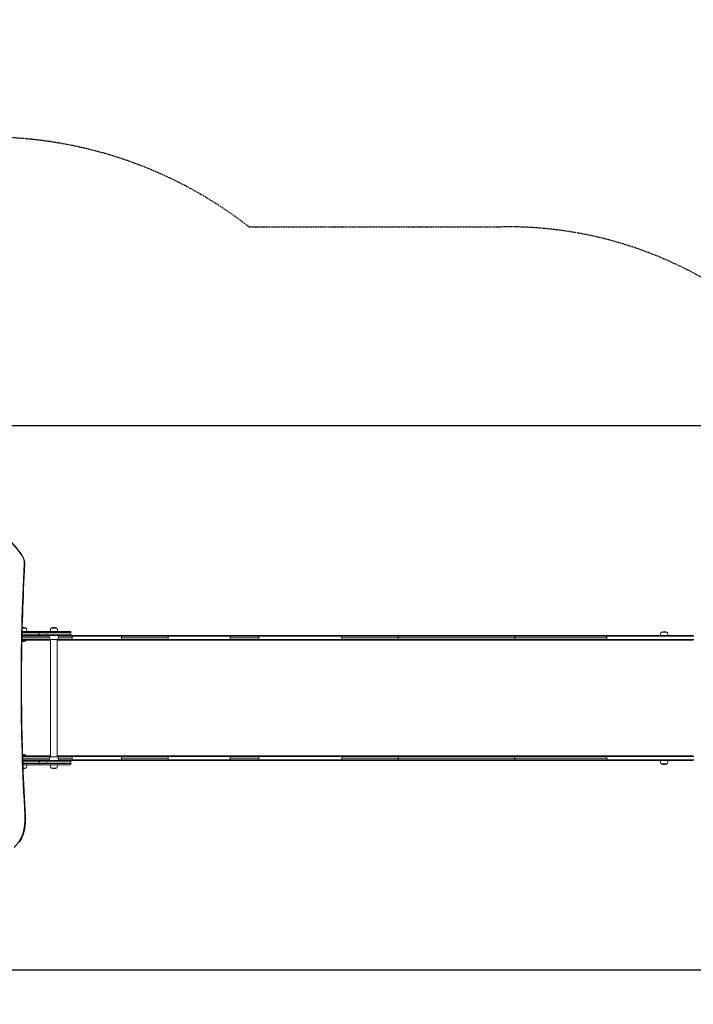
# Model space of a CAD drawing. Units: millimetres. Extents: x -4229 to 5972, y -3550 to 3001.
# Drawn here: x 1448 to 3922, y -615 to 3001 of the extents above; entities that cross this region are included whole.
import ezdxf

# ---------------------------------------------------------------- set-up
doc = ezdxf.new("R2010")
doc.units = ezdxf.units.MM
doc.header["$LTSCALE"] = 0.2
doc.linetypes.add('BORDER', pattern=[44.45, 12.7, -6.35, 12.7, -6.35, 0, -6.35])
for name, color, linetype in [('HAGS-EN1176 Falling Space', 30, 'BORDER'), ('HAGS-EN1176 Free Space', 3, 'Continuous'), ('HAGS-Plan', 7, 'Continuous')]:
    doc.layers.add(name, color=color, linetype=linetype)

msp = doc.modelspace()

# ---------------------------------------------------------------- linework, layer by layer
at = {"layer": 'HAGS-EN1176 Falling Space'}
msp.add_lwpolyline([(-4229.4, -1989.7), (-4229.4, 1010.3, -0.28112), (-3382.3, 2397.8, -0.451329), (-1109.1, 2570.3), (1330.6, 2570.3, -0.167138), (2290, 2240.3), (3219.2, 2240.3, -0.221431), (4336.3, 1741.3), (4971.6, 1741.3, -0.414214), (5971.6, 741.3), (5971.6, 279.2, -0.414214), (4971.6, -720.8), (4336.3, -720.8, -0.213181), (3219.2, -1219.8), (2439.7, -1219.8, -0.283966), (1098.3, -2048.4), (562.8, -2048.4, -0.116703), (-109.4, -1889.3), (-109.4, -1989.7, -0.414214), (-1669.4, -3549.7), (-2669.4, -3549.7, -0.414214)], format="xyb", close=True, dxfattribs=at)
at = {"layer": 'HAGS-EN1176 Free Space'}
msp.add_lwpolyline([(1330.6, 1510.3), (3970.9, 1510.3, -1), (3970.9, -489.7), (1330.6, -489.7, -1)], format="xyb", close=True, dxfattribs=at)
at = {"layer": 'HAGS-Plan', "lineweight": 0}
for p, q in [((1457.2, 766.8), (1470.4, 766.8)), ((1563.9, 766.8), (1582.9, 766.8)), ((1456.3, 724.8), (1560.9, 724.8)), ((1456.4, 731), (1557.6, 731)), ((1456.5, 737.2), (1556.5, 737.2)), ((1456.6, 739.8), (1989.9, 739.8)), ((1636.2, 743.8), (1456.7, 743.8)), ((1456.8, 750.8), (1636.2, 750.8)), ((1632.2, 754.8), (1456.9, 754.8)), ((1519.4, 750.8), (1519.4, 743.8)), ((1546.2, 750.8), (1546.2, 743.8)), ((1560.9, 725.3), (1560.9, 294.4)), ((1585.9, 725.3), (1560.9, 725.3)), ((1585.9, 725.3), (1585.9, 294.4)), ((1585.9, 724.8), (1640.7, 724.8)), ((1589.3, 731), (1640.8, 731)), ((1590.3, 737.2), (1640.7, 737.2)), ((1636.2, 750.8), (1636.2, 743.8)), ((1821.1, 737.2), (2325.7, 737.2)), ((1821.1, 724.8), (2325.7, 724.8)), ((1821.9, 731), (1993.5, 731)), ((1989.9, 739.8), (3921.8, 739.8)), ((2220.5, 731), (2326.3, 731)), ((2630.5, 737.2), (3604.3, 737.2)), ((2630.5, 724.8), (3604.3, 724.8)), ((2631.3, 731), (3604.4, 731)), ((3805.4, 751.8), (3824.4, 751.8)), ((3809.4, 739.8), (3809.4, 739.8)), ((3820.4, 739.8), (3820.4, 739.8)), ((1456.2, 722.1), (1560.9, 722.1)), ((1456.2, 721.3), (1471.9, 721.3)), ((1471.9, 722.1), (1471.9, 721.3)), ((1585.9, 722.1), (1640.6, 722.1)), ((1989.9, 722.1), (1640.6, 722.1)), ((1989.9, 722.1), (3921.8, 722.1)), ((1471.9, 298.3), (1458.8, 298.3)), ((1458.8, 297.5), (1560.9, 297.5)), ((1458.9, 294.9), (1560.9, 294.9)), ((1471.9, 297.5), (1471.9, 298.3)), ((1560.9, 294.4), (1585.9, 294.4)), ((1585.9, 297.5), (1640.6, 297.5)), ((1585.9, 294.9), (1640.7, 294.9)), ((1989.9, 297.5), (1640.6, 297.5)), ((1821.1, 294.9), (2325.7, 294.9)), ((1989.9, 297.5), (3921.8, 297.5)), ((2630.5, 294.9), (3604.3, 294.9)), ((1459.1, 288.7), (1557.6, 288.7)), ((1459.3, 282.5), (1556.5, 282.5)), ((1459.4, 279.8), (1989.9, 279.8)), ((1636.2, 275.8), (1459.6, 275.8)), ((1459.8, 268.8), (1636.2, 268.8)), ((1632.2, 264.8), (1459.9, 264.8)), ((1519.4, 268.8), (1519.4, 275.8)), ((1546.2, 268.8), (1546.2, 275.8)), ((1589.3, 288.7), (1640.8, 288.7)), ((1590.3, 282.5), (1640.7, 282.5)), ((1636.2, 268.8), (1636.2, 275.8)), ((1821.1, 282.5), (2325.7, 282.5)), ((1821.9, 288.7), (1993.5, 288.7)), ((1989.9, 279.8), (3921.8, 279.8)), ((2220.5, 288.7), (2326.3, 288.7)), ((2630.5, 282.5), (3604.3, 282.5)), ((2631.3, 288.7), (3604.4, 288.7)), ((3824.4, 267.8), (3805.4, 267.8)), ((3809.4, 279.8), (3809.4, 279.8)), ((3820.4, 279.8), (3820.4, 279.8)), ((1470.4, 252.8), (1460.4, 252.8)), ((1582.9, 252.8), (1563.9, 252.8))]:
    msp.add_line(p, q, dxfattribs=at)
for centre, radius, start, end in [((1460.9, 741.8), 27, 70.9179, 97.7104), ((1469.4, 766.4), 1, 25.3835, 70.9179), ((1467.9, 762.3), 5.17, 20, 61.2339), ((1447.4, 754.8), 27, 0, 20), ((1586.9, 754.8), 27, 160, 180), ((1566.4, 762.3), 5.17, 118.7661, 160), ((1564.9, 766.4), 1, 109.0821, 154.6165), ((1573.4, 741.8), 27, 70.9179, 109.0821), ((1581.9, 766.4), 1, 25.3835, 70.9179), ((1580.4, 762.3), 5.17, 20, 61.2339), ((1559.9, 754.8), 27, 0, 20), ((1590.4, 739.8), 34, 180, 200), ((1563.7, 730.1), 5.5, 200, 240.3751), ((1583.2, 730.1), 5.5, 299.6249, 340), ((1556.4, 739.8), 34, 340, 0), ((1632.2, 750.8), 4, 0, 90), ((1632.2, 743.8), 4, 270, 0), ((3828.4, 739.8), 27, 160, 180), ((3807.9, 747.3), 5.17, 118.7661, 160), ((3806.4, 751.4), 1, 109.0821, 154.6165), ((3814.9, 726.8), 27, 70.9179, 109.0821), ((3823.4, 751.4), 1, 25.3835, 70.9179), ((3822, 747.3), 5.17, 20, 61.2339), ((3801.4, 739.8), 27, 0, 20), ((1461.9, 731.8), 14.5, 246.6748, 313.6344), ((1461.9, 287.9), 14.5, 46.3656, 102.6539), ((1590.4, 279.8), 34, 160, 180), ((1563.7, 289.6), 5.5, 119.6249, 160), ((1583.2, 289.6), 5.5, 20, 60.3751), ((1556.4, 279.8), 34, 0, 20), ((1467.9, 257.4), 5.17, 298.7661, 340), ((1447.4, 264.8), 27, 340, 0), ((1586.9, 264.8), 27, 180, 200), ((1566.4, 257.4), 5.17, 200, 241.2339), ((1580.4, 257.4), 5.17, 298.7661, 340), ((1559.9, 264.8), 27, 340, 0), ((1632.2, 275.8), 4, 0, 90), ((1632.2, 268.8), 4, 270, 0), ((3828.4, 279.8), 27, 180, 200), ((3807.9, 272.4), 5.17, 200, 241.2339), ((3806.4, 268.3), 1, 205.3835, 250.9179), ((3814.9, 292.8), 27, 250.9179, 289.0821), ((3823.4, 268.3), 1, 289.0821, 334.6165), ((3822, 272.4), 5.17, 298.7661, 340), ((3801.4, 279.8), 27, 340, 0), ((1460.9, 277.8), 27, 269.0826, 289.0821), ((1469.4, 253.3), 1, 289.0821, 334.6165), ((1564.9, 253.3), 1, 205.3835, 250.9179), ((1573.4, 277.8), 27, 250.9179, 289.0821), ((1581.9, 253.3), 1, 289.0821, 334.6165)]:
    msp.add_arc(centre, radius, start, end, dxfattribs=at)
for centre, major_axis, ratio, start_param, end_param in [((1273.6, 953.7), (-191.6, 191.6), 0.707107, -1.841451, -1.300141), ((1423.2, 1019), (-33.9, 33.9), 0.707107, -2.577435, -1.841451), ((1520.7, 750.8), (0, 4), 0.319098, 0, 1.570796), ((1520.7, 743.8), (0, -4), 0.319098, -1.570796, 0), ((1989.9, 735.8), (0, 4), 0.760862, -0.615722, 0.000012), ((1989.9, 735.8), (0, 4), 0.760862, -1.22971, 0.000012), ((1989.9, 726.1), (0, -4), 0.760862, -0.000012, 1.22971), ((1979.5, 731), (0, 18.5), 0.760862, -1.570796, -1.229725), ((1979.5, 731), (0, 18.5), 0.760862, -1.911867, -1.570797), ((2627.7, 735.8), (0, 4), 0.76, -0.615765, 0.000009), ((2627.7, 735.8), (0, 4), 0.76, -0.615674, 0.000009), ((2627.7, 735.8), (0, 4), 0.76, -1.229718, -0.615766), ((2627.7, 726.1), (0, 4), 0.76, -2.527556, -1.911875), ((2617.3, 731), (0, 18.5), 0.76, -1.570796, -1.229729), ((2617.3, 731), (0, 18.5), 0.76, -1.911863, -1.570797), ((3604.2, 735.8), (0, 4), 0.044403, -0.614866, 0.000009), ((3604.2, 735.8), (0, 4), 0.044403, -1.229719, 0.000009), ((3603.6, 731), (0, 18.5), 0.044403, -1.570796, -1.22973), ((3603.6, 731), (0, 18.5), 0.044403, -1.400332, -1.22973), ((3603.6, 731), (0, 18.5), 0.044403, -1.911863, -1.570797), ((3603.6, 731), (0, 18.5), 0.044403, -1.741261, -1.570797), ((1989.9, 726.1), (0, -4), 0.760862, -0.000012, 0.614935), ((2627.7, 726.1), (0, -4), 0.76, -0.000009, 0.613945), ((2627.7, 726.1), (0, -4), 0.76, -0.000009, 0.614036), ((3604.2, 726.1), (0, -4), 0.044403, -0.000009, 0.614857), ((3604.2, 726.1), (0, -4), 0.044403, -0.000009, 0.614684), ((1640, 288.7), (0, 18.5), 0.04128, -1.40088, -1.22972), ((1640, 288.7), (0, 18.5), 0.04128, -1.570796, -1.22972), ((1818.2, 293.5), (0, 4), 0.754686, -1.22974, 0), ((1807.9, 288.7), (0, 18.5), 0.754686, -1.570796, -1.22974), ((2218.1, 293.5), (0, 4), 0.499969, -1.22974, 0), ((2211.2, 288.7), (0, 18.5), 0.499969, -1.570796, -1.22974), ((2323.8, 293.5), (0, 4), 0.499969, -1.22974, 0), ((2317, 288.7), (0, 18.5), 0.499969, -1.570796, -1.22974), ((2834.3, 293.5), (0, 4), 0.754686, -1.22974, 0), ((2824, 288.7), (0, 18.5), 0.754686, -1.570796, -1.22974), ((3266.2, 293.5), (0, 4), 0.0523, -1.22974, 0), ((3265.5, 288.7), (0, 18.5), 0.0523, -1.570796, -1.22974), ((1640, 288.7), (0, 18.5), 0.04128, -1.740766, -1.570797), ((1640, 288.7), (0, 18.5), 0.04128, -1.911873, -1.570797), ((1818.2, 283.8), (0, -4), 0.754686, 0, 1.22974), ((1807.9, 288.7), (0, 18.5), 0.754686, -1.911853, -1.570796), ((2218.1, 283.8), (0, -4), 0.499969, 0, 1.22974), ((2211.2, 288.7), (0, 18.5), 0.499969, -1.911853, -1.570796), ((2323.8, 283.8), (0, -4), 0.499969, 0, 1.22974), ((2317, 288.7), (0, 18.5), 0.499969, -1.911853, -1.570796), ((2834.3, 283.8), (0, -4), 0.754686, 0, 1.22974), ((2824, 288.7), (0, 18.5), 0.754686, -1.911853, -1.570796), ((3266.2, 283.8), (0, -4), 0.0523, 0, 1.22974), ((3265.5, 288.7), (0, 18.5), 0.0523, -1.911853, -1.570796), ((1252.5, 136.3), (175.3, -175.3), 0.707107, 0, 0.671289)]:
    msp.add_ellipse(centre, major_axis=major_axis, ratio=ratio, start_param=start_param, end_param=end_param, dxfattribs=at)
at = {"layer": 'HAGS-Plan', "lineweight": 0, "extrusion": (0, 0, -1)}
for centre, major_axis, ratio, start_param, end_param in [((1453.4, 1031), (3.32, 2.23), 0.189054, -0.803935, 0), ((10627.4, -2494.8), (-7491.2, 7491.2), 0.707107, -0.671289, -0.564157), ((1462.7, 1001.2), (3.99, -0.22), 0.597533, -1.079773, 0), ((1640, 731), (0, -18.5), 0.04128, -1.911873, -1.570797), ((1640, 731), (0, -18.5), 0.04128, -1.740766, -1.570797), ((1640, 731), (0, -18.5), 0.04128, -1.570796, -1.22972), ((1640, 731), (0, -18.5), 0.04128, -1.40088, -1.22972), ((1818.2, 735.8), (0, 4), 0.754686, 0, 1.22974), ((1818.2, 726.1), (0, -4), 0.754686, -1.22974, 0), ((1807.9, 731), (0, -18.5), 0.754686, -1.911853, -1.570796), ((1807.9, 731), (0, -18.5), 0.754686, -1.570796, -1.22974), ((2218.1, 735.8), (0, 4), 0.499969, 0, 1.22974), ((2218.1, 726.1), (0, -4), 0.499969, -1.22974, 0), ((2211.2, 731), (0, -18.5), 0.499969, -1.911853, -1.570796), ((2211.2, 731), (0, -18.5), 0.499969, -1.570796, -1.22974), ((2323.8, 735.8), (0, 4), 0.499969, 0, 1.22974), ((2323.8, 726.1), (0, -4), 0.499969, -1.22974, 0), ((2317, 731), (0, -18.5), 0.499969, -1.911853, -1.570796), ((2317, 731), (0, -18.5), 0.499969, -1.570796, -1.22974), ((2834.3, 735.8), (0, 4), 0.754686, 0, 1.22974), ((2834.3, 726.1), (0, -4), 0.754686, -1.22974, 0), ((2824, 731), (0, -18.5), 0.754686, -1.911853, -1.570796), ((2824, 731), (0, -18.5), 0.754686, -1.570796, -1.22974), ((3266.2, 735.8), (0, 4), 0.0523, 0, 1.22974), ((3266.2, 726.1), (0, -4), 0.0523, -1.22974, 0), ((3265.5, 731), (0, -18.5), 0.0523, -1.911853, -1.570796), ((3265.5, 731), (0, -18.5), 0.0523, -1.570796, -1.22974), ((1989.9, 293.5), (0, 4), 0.760862, -0.000012, 1.22971), ((1989.9, 293.5), (0, 4), 0.760862, -0.000012, 0.614935), ((1979.5, 288.7), (0, -18.5), 0.760862, -1.911867, -1.570797), ((2627.7, 293.5), (0, 4), 0.76, -0.000009, 0.614036), ((2627.7, 293.5), (0, 4), 0.76, -0.000009, 0.613945), ((2627.7, 293.5), (0, -4), 0.76, -2.527556, -1.911875), ((2617.3, 288.7), (0, -18.5), 0.76, -1.911863, -1.570797), ((3604.2, 293.5), (0, 4), 0.044403, -0.000009, 0.614684), ((3604.2, 293.5), (0, 4), 0.044403, -0.000009, 0.614857), ((3603.6, 288.7), (0, -18.5), 0.044403, -1.911863, -1.570797), ((3603.6, 288.7), (0, -18.5), 0.044403, -1.741261, -1.570797), ((1520.7, 275.8), (0, 4), 0.319098, -1.570796, 0), ((1520.7, 268.8), (0, -4), 0.319098, 0, 1.570796), ((1989.9, 283.8), (0, -4), 0.760862, -1.22971, 0.000012), ((1989.9, 283.8), (0, -4), 0.760862, -0.615722, 0.000012), ((1979.5, 288.7), (0, -18.5), 0.760862, -1.570796, -1.229725), ((2627.7, 283.8), (0, -4), 0.76, -0.615765, 0.000009), ((2627.7, 283.8), (0, -4), 0.76, -0.615674, 0.000009), ((2627.7, 283.8), (0, -4), 0.76, -1.229718, -0.615766), ((2617.3, 288.7), (0, -18.5), 0.76, -1.570796, -1.229729), ((3604.2, 283.8), (0, -4), 0.044403, -1.229719, 0.000009), ((3604.2, 283.8), (0, -4), 0.044403, -0.614866, 0.000009), ((3603.6, 288.7), (0, -18.5), 0.044403, -1.570796, -1.22973), ((3603.6, 288.7), (0, -18.5), 0.044403, -1.400332, -1.22973), ((1464.9, 74.2), (3.99, 0.23), 0.553679, -1.01436, 0)]:
    msp.add_ellipse(centre, major_axis=major_axis, ratio=ratio, start_param=start_param, end_param=end_param, dxfattribs=at)
at = {"layer": 'HAGS-Plan', "lineweight": 0}
for points, knots in [([(1353.2, 1136.8), (1361.2, 1131.4), (1369.1, 1125.6), (1384.5, 1113.4), (1392, 1107), (1406.5, 1093.6), (1413.5, 1086.6), (1426.9, 1072.1), (1433.3, 1064.6), (1445.5, 1049.2), (1451.3, 1041.3), (1456.7, 1033.3)], [1.3001415, 1.3001415, 1.3001415, 1.3001415, 1.4084034, 1.4084034, 1.5166654, 1.5166654, 1.6249273, 1.6249273, 1.7331893, 1.7331893, 1.8414512, 1.8414512, 1.8414512, 1.8414512]), ([(1456.7, 1033.3), (1458.1, 1031.2), (1459.3, 1029.1), (1461.6, 1024.9), (1462.5, 1022.7), (1464.2, 1018.3), (1464.9, 1016.1), (1465.9, 1011.7), (1466.3, 1009.5), (1466.7, 1005.2), (1466.8, 1003), (1466.7, 1001)], [1.8414512, 1.8414512, 1.8414512, 1.8414512, 1.988648, 1.988648, 2.1358449, 2.1358449, 2.2830417, 2.2830417, 2.4302385, 2.4302385, 2.5774353, 2.5774353, 2.5774353, 2.5774353]), ([(1466.7, 1001), (1463.3, 940.4), (1460.7, 879.6), (1456.8, 757.5), (1455.5, 696.1), (1454.4, 573), (1454.5, 511.2), (1456.2, 387.1), (1457.8, 324.9), (1462.3, 200), (1465.2, 137.3), (1468.9, 74.4)], [0.5641573, 0.5641573, 0.5641573, 0.5641573, 0.5855837, 0.5855837, 0.6070102, 0.6070102, 0.6284366, 0.6284366, 0.649863, 0.649863, 0.6712894, 0.6712894, 0.6712894, 0.6712894]), ([(1640.6, 739.8), (1640.6, 739.8), (1640.6, 739.8), (1640.6, 739.7), (1640.6, 739.6), (1640.6, 739.5), (1640.6, 739.4), (1640.6, 739.3), (1640.6, 739.2), (1640.7, 739.1), (1640.7, 739), (1640.7, 738.9), (1640.7, 738.7), (1640.7, 738.6), (1640.7, 738.4), (1640.7, 738.3), (1640.7, 737.9), (1640.7, 737.6), (1640.7, 737.2)], [-0.00008516, -0.00008516, -0.00008516, -0.00008516, 0.001154653, 0.001154653, 0.001154653, 0.001774559, 0.001774559, 0.001774559, 0.002394465, 0.002394465, 0.002394465, 0.003014372, 0.003014372, 0.003014372, 0.003634278, 0.003634278, 0.003634278, 0.004874091, 0.004874091, 0.004874091, 0.004874091]), ([(1640.7, 724.8), (1640.7, 724.4), (1640.7, 724.1), (1640.7, 723.7), (1640.7, 723.6), (1640.7, 723.4), (1640.7, 723.3), (1640.7, 723.1), (1640.7, 723), (1640.7, 722.9), (1640.6, 722.8), (1640.6, 722.7), (1640.6, 722.6), (1640.6, 722.5), (1640.6, 722.4), (1640.6, 722.3), (1640.6, 722.3), (1640.6, 722.2), (1640.6, 722.2), (1640.6, 722.2), (1640.6, 722.2), (1640.6, 722.2), (1640.6, 722.2), (1640.6, 722.1), (1640.6, 722.1), (1640.6, 722.1), (1640.6, 722.1), (1640.6, 722.1), (1640.6, 722.1), (1640.6, 722.1), (1640.6, 722.1), (1640.6, 722.1), (1640.6, 722.1), (1640.6, 722.1)], [0, 0, 0, 0, 0.001224279, 0.001224279, 0.001224279, 0.001836419, 0.001836419, 0.001836419, 0.002448559, 0.002448559, 0.002448559, 0.003060698, 0.003060698, 0.003060698, 0.003672838, 0.003672838, 0.003672838, 0.004284978, 0.004284978, 0.004284978, 0.004591048, 0.004591048, 0.004591048, 0.004744082, 0.004744082, 0.004744082, 0.0048206, 0.0048206, 0.0048206, 0.004858859, 0.004858859, 0.004858859, 0.004897114, 0.004897114, 0.004897114, 0.004897114]), ([(1640.7, 737.2), (1640.7, 737.2), (1640.7, 737.2), (1641.9, 737.2), (1643.1, 737.2), (1645.5, 737.2), (1646.7, 737.2), (1650.2, 737.2), (1652.6, 737.2), (1659.7, 737.2), (1664.5, 737.2), (1678.6, 737.2), (1687.9, 737.2), (1715.6, 737.2), (1733.4, 737.2), (1763.6, 737.2), (1776.3, 737.2), (1800.1, 737.2), (1811.1, 737.2), (1821.1, 737.2)], [-0.0000252, -0.0000252, -0.0000252, -0.0000252, 0, 0, 0.0076659, 0.0076659, 0.0153317, 0.0153317, 0.0306634, 0.0306634, 0.0613269, 0.0613269, 0.1226538, 0.1226538, 0.2453076, 0.2453076, 0.3430298, 0.3430298, 0.440752, 0.440752, 0.440752, 0.440752]), ([(1640.7, 724.8), (1640.7, 724.8), (1640.7, 724.8), (1641.9, 724.8), (1643.1, 724.8), (1645.5, 724.8), (1646.7, 724.8), (1650.2, 724.8), (1652.6, 724.8), (1659.7, 724.8), (1664.5, 724.8), (1678.6, 724.8), (1687.9, 724.8), (1715.6, 724.8), (1733.4, 724.8), (1763.6, 724.8), (1776.3, 724.8), (1800.1, 724.8), (1811.1, 724.8), (1821.1, 724.8)], [-0.0000252, -0.0000252, -0.0000252, -0.0000252, 0, 0, 0.0076659, 0.0076659, 0.0153317, 0.0153317, 0.0306634, 0.0306634, 0.0613269, 0.0613269, 0.1226538, 0.1226538, 0.2453076, 0.2453076, 0.3430298, 0.3430298, 0.440752, 0.440752, 0.440752, 0.440752]), ([(2325.7, 737.2), (2383.4, 737.2), (2438.2, 737.2), (2514.8, 737.2), (2539.4, 737.2), (2574.8, 737.2), (2586.3, 737.2), (2603.2, 737.2), (2608.7, 737.2), (2619.7, 737.2), (2625.2, 737.2), (2630.5, 737.2), (2630.5, 737.2), (2630.5, 737.2)], [0.5121988, 0.5121988, 0.5121988, 0.5121988, 0.7560994, 0.7560994, 0.8780497, 0.8780497, 0.9390248, 0.9390248, 0.9695124, 0.9695124, 1, 1, 1.0000106, 1.0000106, 1.0000106, 1.0000106]), ([(2325.7, 724.8), (2383.4, 724.8), (2438.2, 724.8), (2514.8, 724.8), (2539.4, 724.8), (2574.8, 724.8), (2586.3, 724.8), (2603.2, 724.8), (2608.7, 724.8), (2619.7, 724.8), (2625.2, 724.8), (2630.5, 724.8), (2630.5, 724.8), (2630.5, 724.8)], [0.5121988, 0.5121988, 0.5121988, 0.5121988, 0.7560994, 0.7560994, 0.8780497, 0.8780497, 0.9390248, 0.9390248, 0.9695124, 0.9695124, 1, 1, 1.0000106, 1.0000106, 1.0000106, 1.0000106]), ([(3604.3, 737.2), (3604.3, 737.2), (3604.3, 737.2), (3618.5, 737.2), (3632.6, 737.2), (3660.8, 737.2), (3674.8, 737.2), (3716.6, 737.2), (3744.1, 737.2), (3798.1, 737.2), (3824.4, 737.2), (3862.7, 737.2), (3875.3, 737.2), (3899.9, 737.2), (3912, 737.2), (3923.9, 737.2)], [-0.000025, -0.000025, -0.000025, -0.000025, 0, 0, 0.125, 0.125, 0.25, 0.25, 0.5, 0.5, 0.75, 0.75, 0.875, 0.875, 0.999986, 0.999986, 0.999986, 0.999986]), ([(3604.3, 724.8), (3604.3, 724.8), (3604.3, 724.8), (3618.5, 724.8), (3632.6, 724.8), (3660.8, 724.8), (3674.8, 724.8), (3716.6, 724.8), (3744.1, 724.8), (3798.1, 724.8), (3824.4, 724.8), (3862.7, 724.8), (3875.3, 724.8), (3899.9, 724.8), (3912, 724.8), (3923.9, 724.8)], [-0.000025, -0.000025, -0.000025, -0.000025, 0, 0, 0.125, 0.125, 0.25, 0.25, 0.5, 0.5, 0.75, 0.75, 0.875, 0.875, 0.999986, 0.999986, 0.999986, 0.999986]), ([(1640.7, 294.9), (1640.7, 295.3), (1640.7, 295.6), (1640.7, 296), (1640.7, 296.1), (1640.7, 296.3), (1640.7, 296.4), (1640.7, 296.6), (1640.7, 296.7), (1640.7, 296.8), (1640.6, 296.9), (1640.6, 297), (1640.6, 297.1), (1640.6, 297.2), (1640.6, 297.3), (1640.6, 297.4), (1640.6, 297.4), (1640.6, 297.5), (1640.6, 297.5), (1640.6, 297.5), (1640.6, 297.5), (1640.6, 297.5), (1640.6, 297.5), (1640.6, 297.5), (1640.6, 297.5), (1640.6, 297.5), (1640.6, 297.5), (1640.6, 297.5), (1640.6, 297.5), (1640.6, 297.5), (1640.6, 297.5), (1640.6, 297.5), (1640.6, 297.5), (1640.6, 297.5)], [0, 0, 0, 0, 0.001224279, 0.001224279, 0.001224279, 0.001836419, 0.001836419, 0.001836419, 0.002448559, 0.002448559, 0.002448559, 0.003060698, 0.003060698, 0.003060698, 0.003672838, 0.003672838, 0.003672838, 0.004284978, 0.004284978, 0.004284978, 0.004591048, 0.004591048, 0.004591048, 0.004744082, 0.004744082, 0.004744082, 0.0048206, 0.0048206, 0.0048206, 0.004858859, 0.004858859, 0.004858859, 0.004897114, 0.004897114, 0.004897114, 0.004897114]), ([(1640.7, 294.9), (1640.7, 294.9), (1640.7, 294.9), (1641.9, 294.9), (1643.1, 294.9), (1645.5, 294.9), (1646.7, 294.9), (1650.2, 294.9), (1652.6, 294.9), (1659.7, 294.9), (1664.5, 294.9), (1678.6, 294.9), (1687.9, 294.9), (1715.6, 294.9), (1733.4, 294.9), (1763.6, 294.9), (1776.3, 294.9), (1800.1, 294.9), (1811.1, 294.9), (1821.1, 294.9)], [-0.0000252, -0.0000252, -0.0000252, -0.0000252, 0, 0, 0.0076659, 0.0076659, 0.0153317, 0.0153317, 0.0306634, 0.0306634, 0.0613269, 0.0613269, 0.1226538, 0.1226538, 0.2453076, 0.2453076, 0.3430298, 0.3430298, 0.440752, 0.440752, 0.440752, 0.440752]), ([(2325.7, 294.9), (2383.4, 294.9), (2438.2, 294.9), (2514.8, 294.9), (2539.4, 294.9), (2574.8, 294.9), (2586.3, 294.9), (2603.2, 294.9), (2608.7, 294.9), (2619.7, 294.9), (2625.2, 294.9), (2630.5, 294.9), (2630.5, 294.9), (2630.5, 294.9)], [0.5121988, 0.5121988, 0.5121988, 0.5121988, 0.7560994, 0.7560994, 0.8780497, 0.8780497, 0.9390248, 0.9390248, 0.9695124, 0.9695124, 1, 1, 1.0000106, 1.0000106, 1.0000106, 1.0000106]), ([(3604.3, 294.9), (3604.3, 294.9), (3604.3, 294.9), (3618.5, 294.9), (3632.6, 294.9), (3660.8, 294.9), (3674.8, 294.9), (3716.6, 294.9), (3744.1, 294.9), (3798.1, 294.9), (3824.4, 294.9), (3862.7, 294.9), (3875.3, 294.9), (3899.9, 294.9), (3912, 294.9), (3923.9, 294.9)], [-0.000025, -0.000025, -0.000025, -0.000025, 0, 0, 0.125, 0.125, 0.25, 0.25, 0.5, 0.5, 0.75, 0.75, 0.875, 0.875, 0.999986, 0.999986, 0.999986, 0.999986]), ([(1640.6, 279.8), (1640.6, 279.8), (1640.6, 279.9), (1640.6, 280), (1640.6, 280.1), (1640.6, 280.2), (1640.6, 280.3), (1640.6, 280.4), (1640.6, 280.5), (1640.7, 280.6), (1640.7, 280.7), (1640.7, 280.8), (1640.7, 281), (1640.7, 281.1), (1640.7, 281.3), (1640.7, 281.4), (1640.7, 281.8), (1640.7, 282.1), (1640.7, 282.5)], [-0.00008516, -0.00008516, -0.00008516, -0.00008516, 0.001154653, 0.001154653, 0.001154653, 0.001774559, 0.001774559, 0.001774559, 0.002394465, 0.002394465, 0.002394465, 0.003014372, 0.003014372, 0.003014372, 0.003634278, 0.003634278, 0.003634278, 0.004874091, 0.004874091, 0.004874091, 0.004874091]), ([(1640.7, 282.5), (1640.7, 282.5), (1640.7, 282.5), (1641.9, 282.5), (1643.1, 282.5), (1645.5, 282.5), (1646.7, 282.5), (1650.2, 282.5), (1652.6, 282.5), (1659.7, 282.5), (1664.5, 282.5), (1678.6, 282.5), (1687.9, 282.5), (1715.6, 282.5), (1733.4, 282.5), (1763.6, 282.5), (1776.3, 282.5), (1800.1, 282.5), (1811.1, 282.5), (1821.1, 282.5)], [-0.0000252, -0.0000252, -0.0000252, -0.0000252, 0, 0, 0.0076659, 0.0076659, 0.0153317, 0.0153317, 0.0306634, 0.0306634, 0.0613269, 0.0613269, 0.1226538, 0.1226538, 0.2453076, 0.2453076, 0.3430298, 0.3430298, 0.440752, 0.440752, 0.440752, 0.440752]), ([(2325.7, 282.5), (2383.4, 282.5), (2438.2, 282.5), (2514.8, 282.5), (2539.4, 282.5), (2574.8, 282.5), (2586.3, 282.5), (2603.2, 282.5), (2608.7, 282.5), (2619.7, 282.5), (2625.2, 282.5), (2630.5, 282.5), (2630.5, 282.5), (2630.5, 282.5)], [0.5121988, 0.5121988, 0.5121988, 0.5121988, 0.7560994, 0.7560994, 0.8780497, 0.8780497, 0.9390248, 0.9390248, 0.9695124, 0.9695124, 1, 1, 1.0000106, 1.0000106, 1.0000106, 1.0000106]), ([(3604.3, 282.5), (3604.3, 282.5), (3604.3, 282.5), (3618.5, 282.5), (3632.6, 282.5), (3660.8, 282.5), (3674.8, 282.5), (3716.6, 282.5), (3744.1, 282.5), (3798.1, 282.5), (3824.4, 282.5), (3862.7, 282.5), (3875.3, 282.5), (3899.9, 282.5), (3912, 282.5), (3923.9, 282.5)], [-0.000025, -0.000025, -0.000025, -0.000025, 0, 0, 0.125, 0.125, 0.25, 0.25, 0.5, 0.5, 0.75, 0.75, 0.875, 0.875, 0.999986, 0.999986, 0.999986, 0.999986]), ([(1468.9, 74.4), (1469.3, 67.4), (1469.3, 60.5), (1468.7, 46.9), (1468, 40.2), (1465.9, 27.2), (1464.4, 20.8), (1460.9, 8.5), (1458.7, 2.6), (1453.7, -8.8), (1450.9, -14.3), (1447.7, -19.6)], [2.4703032, 2.4703032, 2.4703032, 2.4703032, 2.5705919, 2.5705919, 2.6708805, 2.6708805, 2.7711691, 2.7711691, 2.8714577, 2.8714577, 2.9717464, 2.9717464, 2.9717464, 2.9717464])]:
    msp.add_open_spline(points, degree=3, knots=knots, dxfattribs=at)
for points in [[(3860.5, 739.8), (3860.5, 739.8), (3860.5, 739.8), (3860.5, 739.8)], [(3860.5, 279.8), (3860.5, 279.8), (3860.5, 279.8), (3860.5, 279.8)]]:
    msp.add_open_spline(points, degree=3, dxfattribs=at)

doc.saveas('drawing.dxf')
